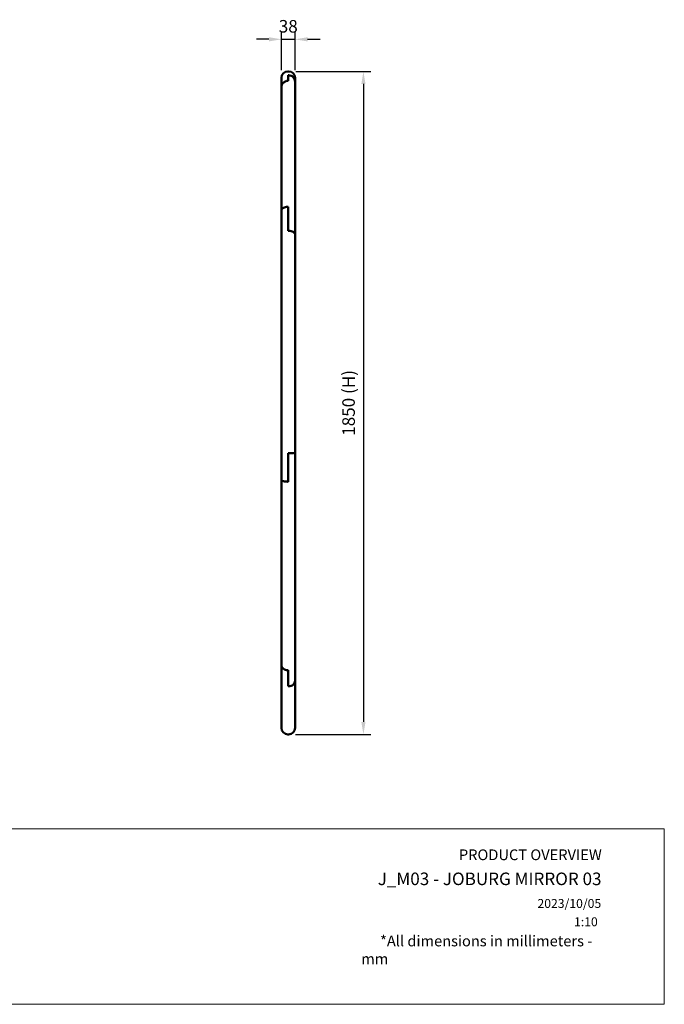
# Model space of a CAD drawing. Units: millimetres. Extents: x 0 to 420, y 0 to 275.
# Drawn here: x 239 to 420, y 0 to 275 of the extents above; entities that cross this region are included whole.
import ezdxf
from ezdxf.enums import TextEntityAlignment as Align

# ---------------------------------------------------------------- set-up
doc = ezdxf.new("R2010")
doc.units = ezdxf.units.MM
doc.header["$LTSCALE"] = 0.75
for name, color, linetype, lineweight in [('FD_Dimensions', 7, 'Continuous', 25), ('TITLEBLOCK', 7, 'Continuous', 35), ('Visible', 7, 'Continuous', 50)]:
    doc.layers.add(name, color=color, linetype=linetype, lineweight=lineweight)
doc.styles.add('FusionTitle', font='arial.ttf')
doc.styles.get("Standard").update_dxf_attribs({"font": 'arial.ttf'})
doc.dimstyles.new('Dim-ISO-25', dxfattribs={"dimtxt": 3.5, "dimasz": 3.5, "dimexe": 2.1, "dimexo": 2.1, "dimgap": 1.4, "dimtad": 1, "dimzin": 12, "dimdsep": 46, "dimtxsty": 'Standard', "dimcen": 0, "dimazin": 3, "dimtp": 0.1, "dimtm": 0.1, "dimtfac": 0.714286, "dimtmove": 0, "dimatfit": 3, "dimfxl": 1, "dimtzin": 12, "dimarcsym": 0})
picture_1 = doc.add_image_def('image1.jpg', size_in_pixel=(4963, 579))

# ---------------------------------------------------------------- blocks, each defined once
blk = doc.blocks.new('Web TITLE')
at = {"layer": 'TITLEBLOCK', "lineweight": 35, "insert": (-75.11, 8.87), "char_height": 3, "attachment_point": 1, "style": 'FusionTitle'}
blk.add_mtext_dynamic_manual_height_columns('\\pi1.75499;{\\fDIN Alternate|b1|i1|c0|p34;*All dimensions in millimeters - mm}', width=67.3124, gutter_width=17.5, heights=[0], dxfattribs=at)
at = {"layer": 'TITLEBLOCK', "lineweight": 35}
for tag, height, p in [('FRONT VIEW', 3, (-7.88, 29.95)), ('PRODUCT CODE - PRODUCT NAME', 3.5, (-7.95, 22.98)), ('CREATED_DATE', 2.5, (-8.04, 16.6)), ('SCALE', 2.5, (-9, 11.48))]:
    blk.add_attdef(tag, text='', height=height, dxfattribs=at).set_placement(p, align=Align.RIGHT)
at = {"layer": 'TITLEBLOCK', "linetype": 'Continuous', "lineweight": 0}
image = blk.add_image(picture_1, insert=(-410.41, -10.32), size_in_units=(420.01, 49), dxfattribs=at)
image.dxf.flags = 15
blk = doc.blocks.new('*D9')
at = {"layer": 'Defpoints', "color": 0, "transparency": 16777216}
for p in [(314.506431, 260.308692), (314.406431, 75.083472), (335.506431, 75.083472)]:
    blk.add_point(p, dxfattribs=at)
at = {"layer": 'FD_Dimensions', "color": 0, "lineweight": -2, "transparency": 16777216}
for p, q in [((316.606431, 260.308692), (337.606431, 260.308692)), ((335.506431, 256.808692), (335.506431, 78.583472)), ((316.506431, 75.083472), (337.606431, 75.083472))]:
    blk.add_line(p, q, dxfattribs=at)
at = {"layer": 'FD_Dimensions', "color": 0, "transparency": 16777216}
for points in [[(334.923098, 256.808692), (336.089765, 256.808692), (335.506431, 260.308692)], [(334.923098, 78.583472), (336.089765, 78.583472), (335.506431, 75.083472)]]:
    blk.add_solid(points, dxfattribs=at)
at = {"layer": 'FD_Dimensions', "color": 0, "transparency": 16777216, "insert": (331.812093, 167.696082), "char_height": 3.5, "attachment_point": 5, "rotation": 90}
blk.add_mtext('1850 (H)', dxfattribs=at)
blk = doc.blocks.new('*D11')
at = {"layer": 'Defpoints', "color": 0, "transparency": 16777216}
for p in [(316.406431, 269.263965), (312.606431, 258.511472), (316.406431, 258.511472)]:
    blk.add_point(p, dxfattribs=at)
at = {"layer": 'FD_Dimensions', "color": 0, "lineweight": -2, "transparency": 16777216}
for p, q in [((312.606431, 260.611472), (312.606431, 271.363965)), ((316.406431, 260.611472), (316.406431, 271.363965)), ((309.106431, 269.263965), (305.606431, 269.263965)), ((312.606431, 269.263965), (316.406431, 269.263965)), ((319.906431, 269.263965), (323.406431, 269.263965))]:
    blk.add_line(p, q, dxfattribs=at)
at = {"layer": 'FD_Dimensions', "color": 0, "transparency": 16777216}
for points in [[(309.106431, 269.847298), (309.106431, 268.680632), (312.606431, 269.263965)], [(319.906431, 269.847298), (319.906431, 268.680632), (316.406431, 269.263965)]]:
    blk.add_solid(points, dxfattribs=at)
at = {"layer": 'FD_Dimensions', "color": 0, "transparency": 16777216, "insert": (314.506431, 272.452164), "char_height": 3.5, "attachment_point": 5}
blk.add_mtext('38', dxfattribs=at)

msp = doc.modelspace()

# ---------------------------------------------------------------- linework, layer by layer
at = {"layer": 'Visible', "extrusion": (-2e-16, 1, 2.966e-13)}
for p, q in [((314.406431, 260.311472), (314.606431, 260.311472)), ((314.506431, 259.233585), (314.506431, 257.657347)), ((314.506431, 259.233585), (314.606431, 259.233585)), ((314.506431, 259.233585), (314.606431, 259.233585)), ((314.506431, 257.657347), (314.506431, 259.233585)), ((312.606431, 255.908931), (312.606431, 258.511472)), ((312.606431, 221.396667), (312.606431, 255.908931)), ((314.406431, 257.657347), (314.506431, 257.657347)), ((314.506431, 257.657347), (314.406431, 257.657347)), ((316.406431, 258.511472), (316.406431, 257.454535)), ((316.406431, 257.454535), (316.406431, 214.809347)), ((312.606431, 146.112266), (312.606431, 221.396667)), ((314.406431, 222.461024), (314.506431, 222.461024)), ((314.406431, 222.461024), (314.506431, 222.461024)), ((314.506431, 222.461024), (314.506431, 215.743139)), ((314.506431, 215.743139), (314.506431, 222.461024)), ((314.606431, 215.743139), (314.506431, 215.743139)), ((314.506431, 215.743139), (314.606431, 215.743139)), ((316.406431, 214.809347), (316.406431, 153.882539)), ((314.506431, 153.608717), (314.506431, 145.684431)), ((314.506431, 153.608717), (314.606431, 153.608717)), ((314.506431, 153.608717), (314.606431, 153.608717)), ((314.506431, 145.684431), (314.506431, 153.608717)), ((316.406431, 153.882539), (316.406431, 90.059506)), ((312.606431, 94.461012), (312.606431, 146.112266)), ((314.406431, 145.684431), (314.506431, 145.684431)), ((314.506431, 145.684431), (314.406431, 145.684431)), ((312.606431, 76.883472), (312.606431, 94.461012)), ((314.406431, 93.009412), (314.506431, 93.009412)), ((314.406431, 93.009412), (314.506431, 93.009412)), ((314.506431, 93.009412), (314.506431, 88.520664)), ((314.506431, 88.520664), (314.506431, 93.009412)), ((314.606431, 88.520664), (314.506431, 88.520664)), ((314.506431, 88.520664), (314.606431, 88.520664)), ((316.406431, 90.059506), (316.406431, 76.883472)), ((314.406431, 75.083472), (314.606431, 75.083472))]:
    msp.add_line(p, q, dxfattribs=at)
at = {"layer": 'Visible', "extrusion": (2e-16, 0, -1)}
for centre, start, end in [((-314.406431, 258.511472), 0, 90), ((-314.606431, 258.511472), 90, 180), ((-314.406431, 76.883472), 270, 0), ((-314.606431, 76.883472), 180, 270)]:
    msp.add_arc(centre, 1.8, start, end, dxfattribs=at)
for centre, major_axis, ratio, start_param, end_param in [((314.606431, 257.454535), (1.8, 0), 0.9883615105, -1.5707963268, 0), ((314.406431, 255.908931), (-1.8, 0), 0.9713420698, 0, 1.5707963268), ((314.406431, 221.396667), (-1.8, 0), 0.5913096484, 0, 1.5707963268), ((314.606431, 214.809347), (1.8, 0), 0.5187732581, -1.5707963268, 0), ((314.606431, 153.882539), (-1.8, 0), 0.1521233862, 3.1415926536, 4.7123889804), ((314.406431, 146.112266), (1.8, 0), 0.2376858923, 1.5707963268, 3.1415926536), ((314.406431, 94.461012), (1.8, 0), 0.8064446043, 1.5707963268, 3.1415926536), ((314.606431, 90.059506), (-1.8, 0), 0.8549118707, 3.1415926536, 4.7123889804)]:
    msp.add_ellipse(centre, major_axis=major_axis, ratio=ratio, start_param=start_param, end_param=end_param, dxfattribs=at)
at = {"layer": 'Visible'}
for centre, major_axis, ratio, start_param, end_param in [((314.606431, 257.454535), (1.8, 0), 0.9883615105, 0, 1.5707963268), ((314.406431, 255.908931), (-1.8, 0), 0.9713420698, -1.5707963268, 0), ((314.406431, 221.396667), (1.8, 0), 0.5913096484, 1.5707963268, 3.1415926536), ((314.606431, 214.809347), (-1.8, 0), 0.5187732581, 3.1415926536, 4.7123889804), ((314.606431, 153.882539), (1.8, 0), 0.1521233862, 4.7123889804, 6.2831853072), ((314.406431, 146.112266), (-1.8, 0), 0.2376858923, 0, 1.5707963268), ((314.406431, 94.461012), (1.8, 0), 0.8064446043, 3.1415926536, 4.7123889804), ((314.606431, 90.059506), (-1.8, 0), 0.8549118707, 1.5707963268, 3.1415926536)]:
    msp.add_ellipse(centre, major_axis=major_axis, ratio=ratio, start_param=start_param, end_param=end_param, dxfattribs=at)

# ---------------------------------------------------------------- block references
at = {"layer": 'TITLEBLOCK'}
msp.add_blockref('Web TITLE', (410, 10), dxfattribs=at).add_auto_attribs({'CREATED_DATE': '2023/10/05', 'PRODUCT CODE - PRODUCT NAME': 'J_M03 - JOBURG MIRROR 03', 'SCALE': '1:10', 'FRONT VIEW': 'PRODUCT OVERVIEW'})

# ---------------------------------------------------------------- dimensions: what is measured, and where the dimension line sits
at = {"layer": 'FD_Dimensions'}
dim = msp.add_linear_dim(base=(316.406431, 269.263965), p1=(312.606431, 258.511472), p2=(316.406431, 258.511472), dimstyle='Dim-ISO-25', override={"dimlfac": 10}, dxfattribs=at)
dim.commit()
dim.dimension.update_dxf_attribs({"geometry": '*D11', "text_midpoint": (314.506431, 269.263965), "dimtype": 160})
dim = msp.add_linear_dim(base=(335.506431, 75.083472), p1=(314.506431, 260.308692), p2=(314.406431, 75.083472), angle=90, text='1850 (H)', dimstyle='Dim-ISO-25', override={"dimlfac": 10, "dimclrd": 0, "dimclre": 0}, dxfattribs=at)
dim.commit()
dim.dimension.update_dxf_attribs({"geometry": '*D9', "text_midpoint": (331.812093, 167.696082)})

doc.saveas('drawing.dxf')
